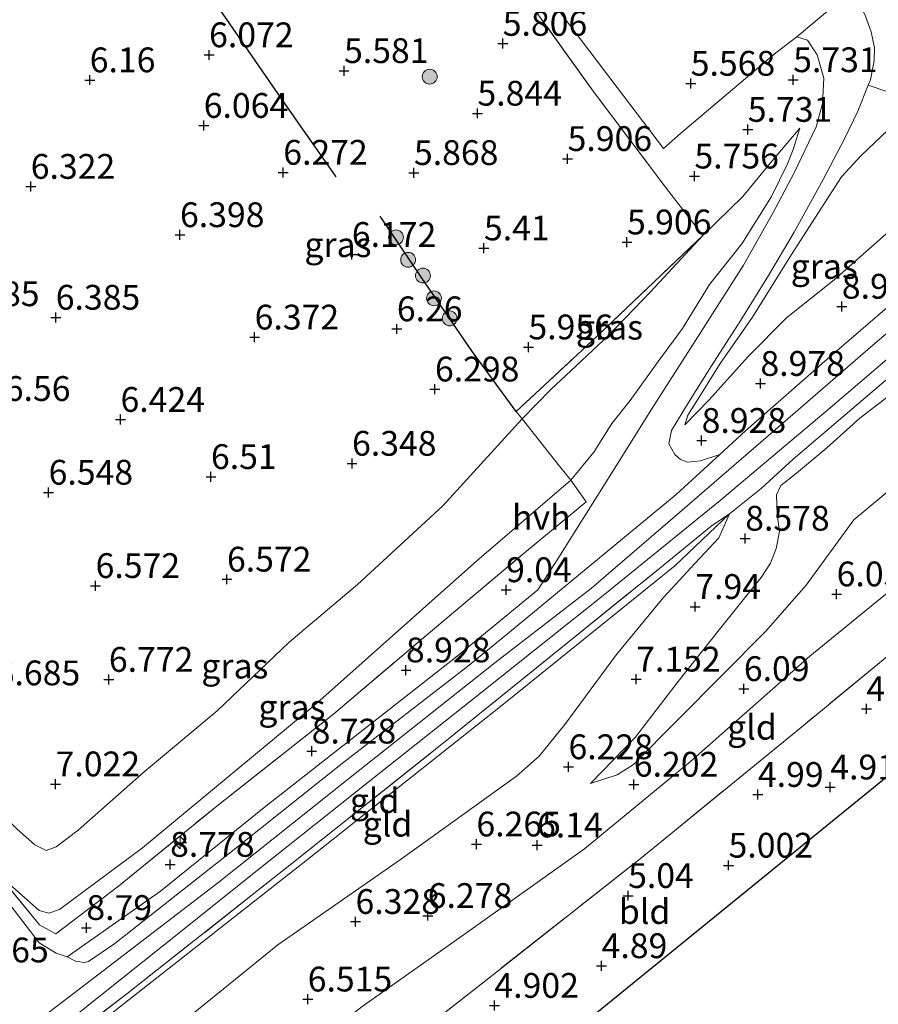
# Model space of a CAD drawing. Units: metres. Extents: x 160000 to 169396, y 423091 to 425003.
# Drawn here: x 161505 to 161591, y 423281 to 423381 of the extents above; entities that cross this region are included whole.
import ezdxf
from ezdxf.enums import TextEntityAlignment as Align

# ---------------------------------------------------------------- set-up
doc = ezdxf.new("R2010")
doc.units = ezdxf.units.M
doc.linetypes.add('IE-TERREINAFSCHEIDING', pattern=[10, 8, -2])
doc.layers.get('0').update_dxf_attribs({"lineweight": 25})
for name, color, linetype, lineweight in [('B-ME-AL-OVERIG-S-B1', 7, 'Continuous', 18), ('B-ME-GR-BOOM-GV-B6', 93, 'Continuous', 18), ('B-ME-GR-BOOM-S-B1', 93, 'Continuous', 18), ('B-ME-GW-HOOGTEPUNT-S-B1', 10, 'Continuous', 25), ('B-ME-GW-KRUINLIJN-L-B1', 93, 'Continuous', 18), ('B-ME-GW-TEENLIJN-L-B1', 93, 'Continuous', 18), ('B-ME-IE-GRASLAND-GV-B6', 93, 'Continuous', 18), ('B-ME-IE-GRONDWERKLIJN-GROND_INGERICHT-GV-B6', 253, 'Continuous', 18), ('B-ME-IE-TERREINAFSCHEIDING-DOORGANG-L-B1', 8, 'IE-TERREINAFSCHEIDING-KUNSTMATIG-OPEN', 18), ('B-ME-IE-TERREINAFSCHEIDING-HAAG-L-B1', 10, 'Continuous', 25), ('B-ME-IE-TERREINAFSCHEIDING-RASTERHEKWERK-L-B1', 8, 'IE-TERREINAFSCHEIDING', 18), ('B-ME-KG-KADASTRAAL-OPNAMEDTMGRENS-L-B1', 10, 'Continuous', 25), ('B-ME-VH-VERH_SOORT-BITUMEN-GV-B6', 8, 'IE-TERREINAFSCHEIDING-NATUURLIJK-HOUTWAL', 18), ('B-ME-VH-VERH_SOORT-HALF_VERHARDING-GV-B6', 8, 'IE-TERREINAFSCHEIDING-NATUURLIJK-HOUTWAL', 18)]:
    doc.layers.add(name, color=color, linetype=linetype, lineweight=lineweight)
doc.styles.add('NLCS-ISO', font='NLCS-ISO.TTF')
doc.linetypes.add('IE-TERREINAFSCHEIDING-KUNSTMATIG-OPEN', pattern='A,7,-1.5,[67,NLCS.SHX,S=0.75,R=0,X=0,Y=0],-1.5', length=10)
doc.linetypes.add('IE-TERREINAFSCHEIDING-NATUURLIJK-HOUTWAL', pattern='A,7,-1.5,[67,NLCS.SHX,S=0.75,R=45,X=0,Y=0],-1.5,7,-1.5,[70,NLCS.SHX,S=0.75,R=0,X=0,Y=0],-1.5', length=20)

# ---------------------------------------------------------------- blocks, each defined once
blk = doc.blocks.new('boom')
blk.add_hatch(color=256).paths.add_polyline_path([(-0.75, 0, 1), (0.75, 0, 1)])
blk.add_circle((0, 0), 0.75)
blk = doc.blocks.new('hecto')
for p, q in [((0, 0.625), (-0.625, 0)), ((0, -0.625), (0, 0.625)), ((-0.625, 0), (0.625, 0)), ((0.625, 0), (0, -0.625))]:
    blk.add_line(p, q)
blk = doc.blocks.new('hoogtepunt')
for p, q in [((-0.5, 0), (0.5, 0)), ((0, 0.5), (0, -0.5))]:
    blk.add_line(p, q)

msp = doc.modelspace()

# ---------------------------------------------------------------- linework, layer by layer
at = {"layer": 'B-ME-GR-BOOM-GV-B6'}
msp.add_polyline3d([(161594.318, 423372.879, 5.874), (161590.448, 423374.175, 5.741), (161590.703, 423374.716, 5.745), (161590.902, 423375.757, 5.575), (161591.081, 423376.673, 5.567), (161591.096, 423377.962, 5.551), (161590.77, 423379.574, 5.547), (161590.203, 423381.149, 5.547), (161589.287, 423383.034, 5.551), (161588.8397, 423383.778, 5.5508), (161586.511, 423387.652, 5.55), (161582.784, 423392.292, 5.443), (161580.2922, 423395.2973, 5.4291)], dxfattribs=at)
at = {"layer": 'B-ME-GW-KRUINLIJN-L-B1'}
for points in [[(161501.939, 423275.882, 8.853), (161505.349, 423278.777, 8.916), (161512.305, 423284.059, 8.875), (161524.851, 423293.679, 8.871), (161538.07, 423304.21, 8.871), (161552.825, 423315.926, 8.871), (161562.547, 423323.448, 8.952), (161571.697, 423331.331, 8.952), (161582.355, 423340.53, 9.098), (161590.918, 423347.953, 9.203), (161602.195, 423357.553, 9.239), (161612.014, 423365.908, 9.239), (161622.939, 423375.096, 9.215), (161633.332, 423383.823, 9.247), (161645.409, 423394.068, 9.211), (161656.817, 423403.855, 9.197), (161667.658, 423413.362, 9.14), (161675.15, 423420.324, 9.119), (161682.929, 423428.114, 9.115), (161689.121, 423434.961, 9.209), (161695.241, 423442.663, 9.09)], [(161571.965, 423339.912, 8.726), (161574.402, 423342.409, 8.855), (161578.397, 423346.855, 8.916), (161582.231, 423350.715, 8.916), (161587.042, 423354.56, 8.916), (161592.836, 423359.695, 8.867), (161600.095, 423365.823, 8.815), (161609.919, 423373.74, 8.815), (161618.606, 423380.692, 8.815), (161632.495, 423391.95, 8.916), (161639.745, 423397.933, 8.798)], [(161560.461, 423334.328, 8.726), (161562.804, 423337.155, 8.618), (161564.599, 423340.059, 8.468), (161566.477, 423342.371, 8.385), (161569.273, 423346.33, 8.121), (161571.735, 423349.659, 7.913), (161574.455, 423354.071, 7.568), (161577.734, 423358.171, 7.257), (161580.717, 423362.954, 6.809), (161582.331, 423366.247, 6.399), (161582.887, 423367.707, 6.23), (161583.558, 423369.852, 6.032)], [(161517.898, 423265.433, 6.136), (161527.284, 423271.877, 6.136), (161539.423, 423281.238, 6.12), (161550.106, 423288.791, 6.029), (161561.853, 423297.164, 6.054), (161572.56, 423305.978, 6.079), (161584.57, 423316.6, 6.037), (161596.443, 423326.286, 5.889), (161603.898, 423332.51, 5.938), (161614.696, 423341.498, 5.93), (161628.908, 423353.057, 5.93), (161637.462, 423359.327, 5.691)], [(161603.341, 423349.479, 9.09), (161599.862, 423347.851, 9.09), (161596.34, 423345.954, 9.094), (161593.378, 423343.491, 8.972), (161589.605, 423340.607, 8.976), (161586.278, 423337.616, 8.976), (161583.024, 423334.893, 8.976), (161581.648, 423333.806, 8.94), (161581.202, 423332.855, 8.94), (161581.293, 423330.922, 8.904), (161581.506, 423329.162, 8.847), (161581.179, 423327.449, 8.779), (161580.602, 423325.97, 8.633), (161579.666, 423324.532, 8.633), (161577.851, 423322.276, 8.387), (161575.435, 423319.237, 8.197), (161571.306, 423314.037, 7.583), (161566.953, 423308.376, 7.001), (161562.449, 423303.747, 6.306)], [(161560.461, 423334.328, 8.726), (161551.006, 423326.219, 8.869), (161534.56, 423311.585, 8.81), (161517.275, 423297.268, 8.798), (161508.931, 423291.043, 8.818), (161507.84, 423290.669, 8.737), (161506.881, 423290.948, 8.679), (161502.688, 423294.59, 8.403)], [(161576.487, 423330.955, 8.859), (161570.969, 423325.717, 8.787), (161553.738, 423311.773, 8.753), (161533.924, 423296.073, 8.663), (161505.237, 423273.548, 8.686)]]:
    msp.add_polyline3d(points, dxfattribs=at)
at = {"layer": 'B-ME-GW-TEENLIJN-L-B1'}
for points in [[(161673.362, 423441.038, 6.185), (161668.919, 423435.893, 6.189), (161663.036, 423429.892, 6.246), (161658.388, 423424.987, 6.121), (161650.838, 423417.794, 6.153), (161644.681, 423412.335, 6.153), (161638.417, 423406.971, 6.274), (161631.51, 423400.945, 6.238), (161623.528, 423394.5, 6.254), (161615.921, 423388.288, 6.254), (161609.314, 423383.027, 6.181), (161603.33, 423378.259, 6.145), (161594.912, 423371.897, 5.947), (161592.489, 423369.695, 6.024), (161589.716, 423367.054, 6.363), (161587.764, 423364.943, 6.444), (161585.086, 423360.777, 6.852), (161582.575, 423356.84, 7.341), (161578.79, 423350.78, 7.934), (161575.551, 423346.12, 8.29), (161573.482, 423342.827, 8.508), (161572.265, 423340.896, 8.613), (161571.965, 423339.912, 8.726)], [(161583.558, 423369.852, 6.032), (161580.625, 423366.352, 6.032), (161577.812, 423362.967, 5.928), (161573.784, 423359.034, 6.042), (161568.524, 423353.356, 6.153), (161564.324, 423348.981, 6.153), (161561.019, 423345.885, 6.02), (161558.463, 423343.498, 5.963), (161555.575, 423340.516, 6.016), (161547.581, 423331.754, 6.351), (161538.957, 423323.821, 6.63), (161532.047, 423317.984, 6.727), (161524.827, 423311.092, 6.795), (161517.466, 423304.933, 6.989), (161510.805, 423299.047, 6.989), (161508.597, 423297.37, 7.034), (161507.584, 423296.973, 7.034), (161506.416, 423297.544, 7.034), (161504.644, 423299.125, 7.034), (161502.34, 423301.434, 7.018), (161499.268, 423304.366, 6.943), (161492.735, 423307.092, 7.388)], [(161562.449, 423303.747, 6.306), (161565.161, 423304.636, 6.232), (161566.803, 423305.672, 6.232), (161580.142, 423319.109, 6.215), (161584.217, 423323.748, 6.207), (161589.005, 423330.355, 6.158), (161594.444, 423334.87, 6.149), (161601.602, 423339.668, 6.24), (161614.336, 423347.852, 6.191), (161624.66, 423354.051, 6.141), (161630.315, 423358.342, 6.026), (161633.28, 423361.442, 5.798)], [(161559.877, 423309.696, 6.718), (161565.097, 423316.757, 7.433), (161569.779, 423322.477, 7.995), (161573.023, 423325.969, 8.35), (161575.405, 423328.532, 8.625), (161576.487, 423330.955, 8.859)], [(161510.039, 423270.505, 6.551), (161519.189, 423277.941, 6.522), (161530.941, 423287.463, 6.506), (161543.418, 423296.155, 6.39), (161554.983, 423304.486, 6.176), (161557.269, 423306.488, 6.207), (161559.877, 423309.696, 6.718)]]:
    msp.add_polyline3d(points, dxfattribs=at)
at = {"layer": 'B-ME-IE-GRASLAND-GV-B6'}
for points in [[(161558.37, 423382.917, 5.442), (161569.824, 423367.816, 5.58), (161571.536, 423369.303, 5.592), (161581.162, 423377.454, 5.587), (161583.28, 423379.062, 5.587), (161584.342, 423378.725, 5.621), (161585.316, 423377.255, 5.703), (161585.98, 423374.888, 5.745), (161585.861, 423372.355, 5.901), (161585.232, 423369.971, 6.157), (161583.011, 423365.338, 6.581), (161580.83, 423361.271, 6.848), (161577.873, 423356.017, 7.397), (161573.58, 423349.277, 7.979), (161568.569, 423341.451, 8.5), (161564.102, 423334.279, 8.722), (161559.157, 423326.401, 8.863), (161557.156, 423323.279, 8.891), (161548.836, 423316.447, 8.804), (161529.552, 423301.322, 8.753), (161519.094, 423292.87, 8.687), (161509.684, 423286.258, 8.913), (161508.574, 423286.644, 8.93), (161506.866, 423287.68, 8.942), (161499.715, 423297.003, 8.128)], [(161502.688, 423294.59, 8.403), (161506.89, 423289.487, 9.077), (161508.546, 423288.577, 9.033), (161514.849, 423293.385, 9.057), (161524.934, 423301.59, 8.974), (161536.573, 423310.76, 8.924), (161546.523, 423319.218, 9.081), (161555.439, 423326.704, 9.197), (161561.003, 423331.302, 8.994), (161562.007, 423332.147, 8.953), (161560.461, 423334.328, 8.726), (161562.804, 423337.155, 8.618), (161564.599, 423340.059, 8.468), (161566.477, 423342.371, 8.385), (161569.273, 423346.33, 8.121), (161571.735, 423349.659, 7.913), (161574.455, 423354.071, 7.568), (161577.734, 423358.171, 7.257), (161580.717, 423362.954, 6.809), (161582.331, 423366.247, 6.399), (161582.887, 423367.707, 6.23), (161583.558, 423369.852, 6.032), (161580.625, 423366.352, 6.032), (161577.812, 423362.967, 5.928), (161573.784, 423359.034, 6.042), (161570.019, 423363.897, 5.865), (161562.746, 423373.574, 5.577), (161556.28, 423382.564, 5.445)], [(161595.972, 423354.851, 9.17), (161586.593, 423346.795, 9.077), (161578.103, 423339.333, 8.92), (161575.495, 423336.942, 8.911), (161573.562, 423336.287, 8.882), (161572.274, 423336.144, 8.832), (161571.536, 423336.415, 8.756), (161570.956, 423336.939, 8.711), (161570.376, 423337.994, 8.649), (161570.641, 423339.339, 8.633), (161572.327, 423342.18, 8.463), (161574.662, 423345.892, 8.229), (161577.626, 423350.495, 7.878), (161580.399, 423354.979, 7.458), (161582.998, 423359.365, 6.965), (161585.934, 423364.67, 6.472), (161588.084, 423368.792, 6.133), (161589.407, 423371.557, 5.947), (161590.448, 423374.175, 5.741), (161594.318, 423372.879, 5.874)], [(161594.912, 423371.897, 5.947), (161600.095, 423365.823, 8.815), (161592.836, 423359.695, 8.867), (161587.042, 423354.56, 8.916), (161582.231, 423350.715, 8.916), (161578.397, 423346.855, 8.916), (161574.402, 423342.409, 8.855), (161571.965, 423339.912, 8.726), (161572.265, 423340.896, 8.613), (161573.482, 423342.827, 8.508), (161575.551, 423346.12, 8.29), (161578.79, 423350.78, 7.934), (161582.575, 423356.84, 7.341), (161585.086, 423360.777, 6.852), (161587.764, 423364.943, 6.444), (161589.716, 423367.054, 6.363), (161592.489, 423369.695, 6.024), (161594.912, 423371.897, 5.947)], [(161560.461, 423334.328, 8.726), (161559.343, 423335.744, 8.07), (161555.575, 423340.516, 6.016), (161558.463, 423343.498, 5.963), (161561.019, 423345.885, 6.02), (161564.324, 423348.981, 6.153), (161568.524, 423353.356, 6.153), (161573.784, 423359.034, 6.042), (161577.812, 423362.967, 5.928), (161580.625, 423366.352, 6.032), (161583.558, 423369.852, 6.032), (161582.887, 423367.707, 6.23), (161582.331, 423366.247, 6.399), (161580.717, 423362.954, 6.809), (161577.734, 423358.171, 7.257), (161574.455, 423354.071, 7.568), (161571.735, 423349.659, 7.913), (161569.273, 423346.33, 8.121), (161566.477, 423342.371, 8.385), (161564.599, 423340.059, 8.468), (161562.804, 423337.155, 8.618), (161560.461, 423334.328, 8.726)], [(161592.489, 423369.695, 6.024), (161589.716, 423367.054, 6.363), (161587.764, 423364.943, 6.444), (161585.086, 423360.777, 6.852), (161582.575, 423356.84, 7.341), (161578.79, 423350.78, 7.934), (161575.551, 423346.12, 8.29), (161573.482, 423342.827, 8.508), (161572.265, 423340.896, 8.613), (161571.965, 423339.912, 8.726), (161574.402, 423342.409, 8.855), (161578.397, 423346.855, 8.916), (161582.231, 423350.715, 8.916), (161587.042, 423354.56, 8.916), (161592.836, 423359.695, 8.867)], [(161555.575, 423340.516, 6.016), (161554.96, 423341.276, 5.909), (161562.548, 423348.345, 6.025), (161573.784, 423359.034, 6.042), (161568.524, 423353.356, 6.153), (161564.324, 423348.981, 6.153), (161561.019, 423345.885, 6.02), (161558.463, 423343.498, 5.963), (161555.575, 423340.516, 6.016)], [(161591.784, 423344.032, 9.138), (161586.998, 423339.952, 9.086), (161582.894, 423336.479, 9.086), (161579.658, 423333.503, 8.96), (161576.487, 423330.955, 8.859), (161574.624, 423329.697, 8.88), (161569.608, 423325.592, 8.88), (161560.183, 423317.966, 8.831), (161547.818, 423307.988, 8.823), (161532.341, 423295.67, 8.823), (161515.716, 423282.532, 8.823), (161504.508, 423273.996, 8.827), (161503.5, 423274.818, 8.781), (161511.035, 423280.756, 8.819), (161519.288, 423287.326, 8.852), (161529.183, 423295.242, 8.802), (161540.16, 423303.978, 8.721), (161551.537, 423312.98, 8.823), (161563.729, 423322.694, 8.9), (161575.542, 423332.287, 8.936), (161586.644, 423341.648, 9.146), (161595.6, 423349.297, 9.254)], [(161504.644, 423299.125, 7.034), (161506.416, 423297.544, 7.034), (161507.584, 423296.973, 7.034), (161508.597, 423297.37, 7.034), (161510.805, 423299.047, 6.989), (161517.466, 423304.933, 6.989), (161524.827, 423311.092, 6.795), (161532.047, 423317.984, 6.727), (161538.957, 423323.821, 6.63), (161547.581, 423331.754, 6.351), (161555.575, 423340.516, 6.016), (161559.343, 423335.744, 8.07), (161560.461, 423334.328, 8.726)], [(161560.461, 423334.328, 8.726), (161551.006, 423326.219, 8.869), (161534.56, 423311.585, 8.81), (161517.275, 423297.268, 8.798), (161508.931, 423291.043, 8.818), (161507.84, 423290.669, 8.737), (161506.881, 423290.948, 8.679), (161502.688, 423294.59, 8.403)], [(161502.688, 423294.59, 8.403), (161506.881, 423290.948, 8.679), (161507.84, 423290.669, 8.737), (161508.931, 423291.043, 8.818), (161517.275, 423297.268, 8.798), (161534.56, 423311.585, 8.81), (161551.006, 423326.219, 8.869), (161560.461, 423334.328, 8.726), (161562.007, 423332.147, 8.953), (161561.003, 423331.302, 8.994), (161555.439, 423326.704, 9.197), (161546.523, 423319.218, 9.081), (161536.573, 423310.76, 8.924), (161524.934, 423301.59, 8.974), (161514.849, 423293.385, 9.057), (161508.546, 423288.577, 9.033), (161506.89, 423289.487, 9.077), (161502.688, 423294.59, 8.403)]]:
    msp.add_polyline3d(points, dxfattribs=at)
at = {"layer": 'B-ME-IE-GRONDWERKLIJN-GROND_INGERICHT-GV-B6'}
for points in [[(161556.28, 423382.564, 5.445), (161562.746, 423373.574, 5.577)], [(161562.746, 423373.574, 5.577), (161570.019, 423363.897, 5.865), (161573.784, 423359.034, 6.042), (161562.548, 423348.345, 6.025), (161554.96, 423341.276, 5.909), (161555.575, 423340.516, 6.016), (161547.581, 423331.754, 6.351), (161538.957, 423323.821, 6.63), (161532.047, 423317.984, 6.727), (161524.827, 423311.092, 6.795), (161517.466, 423304.933, 6.989), (161510.805, 423299.047, 6.989), (161508.597, 423297.37, 7.034), (161507.584, 423296.973, 7.034), (161506.416, 423297.544, 7.034), (161504.644, 423299.125, 7.034)], [(161596.443, 423326.286, 5.889), (161584.57, 423316.6, 6.037), (161572.56, 423305.978, 6.079), (161561.853, 423297.164, 6.054), (161550.106, 423288.791, 6.029), (161539.423, 423281.238, 6.12), (161527.284, 423271.877, 6.136), (161517.898, 423265.433, 6.136), (161510.039, 423270.505, 6.551), (161519.189, 423277.941, 6.522), (161530.941, 423287.463, 6.506), (161543.418, 423296.155, 6.39), (161554.983, 423304.486, 6.176), (161557.269, 423306.488, 6.207), (161559.877, 423309.696, 6.718), (161565.097, 423316.757, 7.433), (161569.779, 423322.477, 7.995), (161573.023, 423325.969, 8.35), (161575.405, 423328.532, 8.625), (161576.487, 423330.955, 8.859), (161579.658, 423333.503, 8.96), (161582.894, 423336.479, 9.086), (161586.998, 423339.952, 9.086), (161591.784, 423344.032, 9.138)], [(161593.378, 423343.491, 8.972), (161589.605, 423340.607, 8.976), (161586.278, 423337.616, 8.976), (161583.024, 423334.893, 8.976), (161581.648, 423333.806, 8.94), (161581.202, 423332.855, 8.94), (161581.293, 423330.922, 8.904), (161581.506, 423329.162, 8.847), (161581.179, 423327.449, 8.779), (161580.602, 423325.97, 8.633), (161579.666, 423324.532, 8.633), (161577.851, 423322.276, 8.387), (161575.435, 423319.237, 8.197), (161571.306, 423314.037, 7.583), (161566.953, 423308.376, 7.001), (161562.449, 423303.747, 6.306), (161565.161, 423304.636, 6.232), (161566.803, 423305.672, 6.232), (161580.142, 423319.109, 6.215), (161584.217, 423323.748, 6.207), (161589.005, 423330.355, 6.158), (161594.444, 423334.87, 6.149)], [(161562.449, 423303.747, 6.306), (161566.953, 423308.376, 7.001), (161571.306, 423314.037, 7.583), (161575.435, 423319.237, 8.197), (161577.851, 423322.276, 8.387), (161579.666, 423324.532, 8.633), (161580.602, 423325.97, 8.633), (161581.179, 423327.449, 8.779), (161581.506, 423329.162, 8.847), (161581.293, 423330.922, 8.904), (161581.202, 423332.855, 8.94), (161581.648, 423333.806, 8.94), (161583.024, 423334.893, 8.976), (161586.278, 423337.616, 8.976), (161589.605, 423340.607, 8.976), (161593.378, 423343.491, 8.972)], [(161594.444, 423334.87, 6.149), (161589.005, 423330.355, 6.158), (161584.217, 423323.748, 6.207), (161580.142, 423319.109, 6.215), (161566.803, 423305.672, 6.232), (161565.161, 423304.636, 6.232), (161562.449, 423303.747, 6.306)], [(161505.237, 423273.548, 8.686), (161504.508, 423273.996, 8.827), (161515.716, 423282.532, 8.823), (161532.341, 423295.67, 8.823), (161547.818, 423307.988, 8.823), (161560.183, 423317.966, 8.831), (161569.608, 423325.592, 8.88), (161574.624, 423329.697, 8.88), (161576.487, 423330.955, 8.859), (161570.969, 423325.717, 8.787), (161553.738, 423311.773, 8.753), (161533.924, 423296.073, 8.663), (161505.237, 423273.548, 8.686)], [(161559.877, 423309.696, 6.718), (161557.269, 423306.488, 6.207), (161554.983, 423304.486, 6.176), (161543.418, 423296.155, 6.39), (161530.941, 423287.463, 6.506), (161519.189, 423277.941, 6.522), (161510.039, 423270.505, 6.551), (161505.237, 423273.548, 8.686), (161533.924, 423296.073, 8.663), (161553.738, 423311.773, 8.753), (161570.969, 423325.717, 8.787), (161576.487, 423330.955, 8.859), (161575.405, 423328.532, 8.625), (161573.023, 423325.969, 8.35), (161569.779, 423322.477, 7.995), (161565.097, 423316.757, 7.433), (161559.877, 423309.696, 6.718)], [(161607.123, 423324.73, 4.834), (161611.713, 423320.201, 4.844), (161532.666, 423255.907, 4.759), (161523.348, 423261.893, 5.232), (161535.493, 423271.069, 5.232), (161551.437, 423283.514, 5.256), (161567.64, 423296.282, 5.28), (161583.562, 423309.292, 5.333), (161592.737, 423316.866, 5.188), (161598.645, 423321.59, 4.953), (161604.821, 423326.654, 5.01), (161607.123, 423324.73, 4.834)], [(161592.737, 423316.866, 5.188), (161583.562, 423309.292, 5.333), (161567.64, 423296.282, 5.28), (161551.437, 423283.514, 5.256), (161535.493, 423271.069, 5.232), (161523.348, 423261.893, 5.232), (161517.898, 423265.433, 6.136), (161527.284, 423271.877, 6.136), (161539.423, 423281.238, 6.12), (161550.106, 423288.791, 6.029), (161561.853, 423297.164, 6.054), (161572.56, 423305.978, 6.079), (161584.57, 423316.6, 6.037), (161596.443, 423326.286, 5.889)]]:
    msp.add_polyline3d(points, dxfattribs=at)
at = {"layer": 'B-ME-IE-TERREINAFSCHEIDING-DOORGANG-L-B1'}
msp.add_line((161576.487, 423330.955, 8.859), (161579.658, 423333.503, 8.96), dxfattribs=at)
at = {"layer": 'B-ME-IE-TERREINAFSCHEIDING-HAAG-L-B1'}
for points in [[(161536.831, 423364.936, 5.925), (161531.327, 423372.781, 5.925), (161523.394, 423384.317, 5.777), (161515.348, 423395.872, 5.595)], [(161554.96, 423341.276, 5.909), (161550.545, 423347.275, 5.991), (161545.419, 423354.777, 5.991), (161541.236, 423360.971, 5.983)]]:
    msp.add_polyline3d(points, dxfattribs=at)
at = {"layer": 'B-ME-IE-TERREINAFSCHEIDING-RASTERHEKWERK-L-B1'}
for points in [[(161573.784, 423359.034, 6.042), (161570.019, 423363.897, 5.865), (161562.746, 423373.574, 5.577), (161556.28, 423382.564, 5.445), (161550.269, 423390.152, 5.461), (161543.087, 423400.003, 5.395), (161536.642, 423408.8, 5.403), (161532.743, 423413.688, 5.301), (161531.441, 423415.294, 4.9), (161528.9495, 423418.7661, 5.0291)], [(161637.462, 423359.327, 5.691), (161636.06, 423357.062, 5.691), (161628.89, 423350.727, 5.592), (161624.334, 423346.533, 5.65), (161618.931, 423340.838, 5.625), (161612.122, 423333.743, 5.468), (161608.61, 423330.255, 5.295), (161606.392, 423328.291, 5.014), (161604.821, 423326.654, 5.01), (161598.645, 423321.59, 4.953), (161592.737, 423316.866, 5.188), (161583.562, 423309.292, 5.333), (161567.64, 423296.282, 5.28), (161551.437, 423283.514, 5.256), (161535.493, 423271.069, 5.232), (161523.348, 423261.893, 5.232)], [(161502.688, 423294.59, 8.403), (161506.89, 423289.487, 9.077), (161508.546, 423288.577, 9.033), (161514.849, 423293.385, 9.057), (161524.934, 423301.59, 8.974), (161536.573, 423310.76, 8.924), (161546.523, 423319.218, 9.081), (161555.439, 423326.704, 9.197), (161561.003, 423331.302, 8.994), (161562.007, 423332.147, 8.953), (161560.461, 423334.328, 8.726), (161559.343, 423335.744, 8.07), (161555.575, 423340.516, 6.016), (161554.96, 423341.276, 5.909), (161562.548, 423348.345, 6.025), (161573.784, 423359.034, 6.042)], [(161603.341, 423349.479, 9.09), (161599.947, 423348.627, 9.146), (161597.867, 423348.157, 9.142), (161596.075, 423347.79, 9.062), (161594.905, 423346.643, 9.138), (161591.784, 423344.032, 9.138), (161586.998, 423339.952, 9.086), (161582.894, 423336.479, 9.086), (161579.658, 423333.503, 8.96)], [(161504.508, 423273.996, 8.827), (161515.716, 423282.532, 8.823), (161532.341, 423295.67, 8.823), (161547.818, 423307.988, 8.823), (161560.183, 423317.966, 8.831), (161569.608, 423325.592, 8.88), (161574.624, 423329.697, 8.88), (161576.487, 423330.955, 8.859)]]:
    msp.add_polyline3d(points, dxfattribs=at)
at = {"layer": 'B-ME-KG-KADASTRAAL-OPNAMEDTMGRENS-L-B1'}
msp.add_polyline3d([(161532.666, 423255.907, 4.759), (161611.713, 423320.201, 4.844), (161612.321, 423320.737, 4.355), (161613.972, 423322.359, 4.267), (161614.531, 423322.689, 4.768), (161616.426, 423324.244, 5.705), (161621.783, 423328.326, 5.697), (161626.655, 423332.348, 5.791), (161675.676, 423373.652, 5.402), (161679.841, 423378.671, 5.566), (161693.313, 423394.908, 5.597), (161716.63, 423423.008, 5.591), (161718.336, 423425.064, 4.812), (161734.481, 423444.481, 5.229)], dxfattribs=at)
at = {"layer": 'B-ME-VH-VERH_SOORT-BITUMEN-GV-B6'}
for points in [[(161499.715, 423297.003, 8.128), (161506.866, 423287.68, 8.942), (161508.574, 423286.644, 8.93), (161509.684, 423286.258, 8.913), (161510.515, 423285.839, 8.918), (161511.396, 423285.693, 8.918), (161511.829, 423285.779, 8.822), (161514.495, 423287.614, 8.88), (161517.361, 423289.872, 8.892), (161526.865, 423297.363, 8.963), (161537.456, 423305.801, 8.96), (161550.053, 423315.562, 8.826), (161554.29, 423319.001, 8.846), (161571.092, 423332.905, 8.896), (161575.495, 423336.942, 8.911), (161578.103, 423339.333, 8.92), (161586.593, 423346.795, 9.077), (161595.972, 423354.851, 9.17)], [(161595.6, 423349.297, 9.254), (161586.644, 423341.648, 9.146), (161575.542, 423332.287, 8.936), (161563.729, 423322.694, 8.9), (161551.537, 423312.98, 8.823), (161540.16, 423303.978, 8.721), (161529.183, 423295.242, 8.802), (161519.288, 423287.326, 8.852), (161511.035, 423280.756, 8.819)]]:
    msp.add_polyline3d(points, dxfattribs=at)
at = {"layer": 'B-ME-VH-VERH_SOORT-HALF_VERHARDING-GV-B6'}
for points in [[(161580.2922, 423395.2973, 5.4291), (161582.784, 423392.292, 5.443), (161586.511, 423387.652, 5.55), (161588.8397, 423383.778, 5.5508), (161583.28, 423379.062, 5.587), (161581.162, 423377.454, 5.587), (161571.536, 423369.303, 5.592), (161569.824, 423367.816, 5.58), (161558.37, 423382.917, 5.442), (161563.332, 423386.876, 5.462), (161574.918, 423396.297, 5.523), (161574.258, 423397.002, 5.41), (161576.29, 423398.922, 5.41), (161576.888, 423399.403, 5.41), (161580.2922, 423395.2973, 5.4291)], [(161583.28, 423379.062, 5.587), (161588.8397, 423383.778, 5.5508)], [(161590.203, 423381.149, 5.547), (161590.77, 423379.574, 5.547), (161591.096, 423377.962, 5.551), (161591.081, 423376.673, 5.567), (161590.902, 423375.757, 5.575), (161590.703, 423374.716, 5.745), (161590.448, 423374.175, 5.741), (161589.407, 423371.557, 5.947), (161588.084, 423368.792, 6.133), (161585.934, 423364.67, 6.472), (161582.998, 423359.365, 6.965), (161580.399, 423354.979, 7.458), (161577.626, 423350.495, 7.878), (161574.662, 423345.892, 8.229), (161572.327, 423342.18, 8.463), (161570.641, 423339.339, 8.633), (161570.376, 423337.994, 8.649), (161570.956, 423336.939, 8.711), (161571.536, 423336.415, 8.756), (161572.274, 423336.144, 8.832), (161573.562, 423336.287, 8.882), (161575.495, 423336.942, 8.911), (161571.092, 423332.905, 8.896), (161554.29, 423319.001, 8.846), (161550.053, 423315.562, 8.826), (161537.456, 423305.801, 8.96), (161526.865, 423297.363, 8.963), (161517.361, 423289.872, 8.892), (161514.495, 423287.614, 8.88), (161511.829, 423285.779, 8.822), (161511.396, 423285.693, 8.918), (161510.515, 423285.839, 8.918), (161509.684, 423286.258, 8.913), (161519.094, 423292.87, 8.687), (161529.552, 423301.322, 8.753), (161548.836, 423316.447, 8.804), (161557.156, 423323.279, 8.891), (161559.157, 423326.401, 8.863), (161564.102, 423334.279, 8.722), (161568.569, 423341.451, 8.5), (161573.58, 423349.277, 7.979), (161577.873, 423356.017, 7.397), (161580.83, 423361.271, 6.848), (161583.011, 423365.338, 6.581), (161585.232, 423369.971, 6.157), (161585.861, 423372.355, 5.901), (161585.98, 423374.888, 5.745), (161585.316, 423377.255, 5.703), (161584.342, 423378.725, 5.621), (161583.28, 423379.062, 5.587)]]:
    msp.add_polyline3d(points, dxfattribs=at)

# ---------------------------------------------------------------- block references
at = {"layer": 'B-ME-AL-OVERIG-S-B1', "rotation": 90}
msp.add_blockref('hecto', (161521.099, 423297.776, 8.916), dxfattribs=at)
at = {"layer": 'B-ME-GR-BOOM-S-B1', "rotation": 90}
for p in [(161546.25, 423375.045, 5.679), (161542.848, 423358.835, 5.991), (161544.071, 423356.573, 6.049), (161545.564, 423354.983, 6.065), (161546.675, 423352.69, 5.991), (161548.262, 423350.663, 5.975)]:
    msp.add_blockref('boom', p, dxfattribs=at)
at = {"layer": 'B-ME-GW-HOOGTEPUNT-S-B1', "rotation": 90}
for p in [(161553.611, 423378.39, 5.806), (161553.611, 423378.39, 5.806), (161524.003, 423377.236, 6.072), (161524.003, 423377.236, 6.072), (161537.608, 423375.639, 5.581), (161537.608, 423375.639, 5.581), (161511.965, 423374.709, 6.16), (161511.965, 423374.709, 6.16), (161582.897, 423374.721, 5.731), (161582.897, 423374.721, 5.731), (161572.567, 423374.362, 5.568), (161572.567, 423374.362, 5.568), (161551.059, 423371.345, 5.844), (161551.059, 423371.345, 5.844), (161523.461, 423370.111, 6.064), (161523.461, 423370.111, 6.064), (161578.322, 423369.712, 5.731), (161578.322, 423369.712, 5.731), (161560.149, 423366.769, 5.906), (161560.149, 423366.769, 5.906), (161531.48, 423365.383, 6.272), (161531.48, 423365.383, 6.272), (161544.658, 423365.355, 5.868), (161544.658, 423365.355, 5.868), (161572.943, 423365.004, 5.756), (161572.943, 423365.004, 5.756), (161506.019, 423363.962, 6.322), (161506.019, 423363.962, 6.322), (161521.067, 423359.089, 6.398), (161521.067, 423359.089, 6.398), (161551.716, 423357.756, 5.41), (161551.716, 423357.756, 5.41), (161566.139, 423358.356, 5.906), (161566.139, 423358.356, 5.906), (161538.396, 423357.099, 6.172), (161538.396, 423357.099, 6.172), (161587.806, 423351.87, 8.978), (161587.806, 423351.87, 8.978), (161508.54, 423350.76, 6.385), (161508.54, 423350.76, 6.385), (161528.593, 423348.762, 6.372), (161528.593, 423348.762, 6.372), (161542.934, 423349.594, 6.26), (161542.934, 423349.594, 6.26), (161556.201, 423347.769, 5.956), (161556.201, 423347.769, 5.956), (161579.594, 423344.083, 8.978), (161579.594, 423344.083, 8.978), (161546.775, 423343.521, 6.298), (161546.775, 423343.521, 6.298), (161515.071, 423340.454, 6.424), (161515.071, 423340.454, 6.424), (161573.667, 423338.333, 8.928), (161573.667, 423338.333, 8.928), (161538.415, 423336.028, 6.348), (161538.415, 423336.028, 6.348), (161524.19, 423334.688, 6.51), (161524.19, 423334.688, 6.51), (161507.818, 423333.111, 6.548), (161507.818, 423333.111, 6.548), (161578.062, 423328.471, 8.578), (161578.062, 423328.471, 8.578), (161525.803, 423324.342, 6.572), (161525.803, 423324.342, 6.572), (161512.558, 423323.696, 6.572), (161512.558, 423323.696, 6.572), (161553.951, 423323.275, 9.04), (161553.951, 423323.275, 9.04), (161587.282, 423322.855, 6.052), (161587.282, 423322.855, 6.052), (161573.023, 423321.583, 7.94), (161573.023, 423321.583, 7.94), (161543.853, 423315.185, 8.928), (161543.853, 423315.185, 8.928), (161513.896, 423314.231, 6.772), (161513.896, 423314.231, 6.772), (161567.069, 423314.261, 7.152), (161567.069, 423314.261, 7.152), (161577.926, 423313.3, 6.09), (161577.926, 423313.3, 6.09), (161590.281, 423311.284, 4.89), (161590.281, 423311.284, 4.89), (161534.344, 423306.997, 8.728), (161534.344, 423306.997, 8.728), (161560.242, 423305.419, 6.228), (161560.242, 423305.419, 6.228), (161508.525, 423303.69, 7.022), (161508.525, 423303.69, 7.022), (161566.831, 423303.656, 6.202), (161566.831, 423303.656, 6.202), (161586.637, 423303.375, 4.915), (161586.637, 423303.375, 4.915), (161579.338, 423302.625, 4.99), (161579.338, 423302.625, 4.99), (161550.957, 423297.628, 6.265), (161550.957, 423297.628, 6.265), (161557.073, 423297.524, 6.14), (161557.073, 423297.524, 6.14), (161520.07, 423295.573, 8.778), (161520.07, 423295.573, 8.778), (161576.38, 423295.488, 5.002), (161576.38, 423295.488, 5.002), (161566.256, 423292.428, 5.04), (161566.256, 423292.428, 5.04), (161546.055, 423290.413, 6.278), (161546.055, 423290.413, 6.278), (161511.625, 423289.199, 8.79), (161511.625, 423289.199, 8.79), (161538.766, 423289.81, 6.328), (161538.766, 423289.81, 6.328), (161563.58, 423285.349, 4.89), (161563.58, 423285.349, 4.89), (161533.946, 423281.985, 6.515), (161533.946, 423281.985, 6.515), (161552.771, 423281.348, 4.902), (161552.771, 423281.348, 4.902)]:
    msp.add_blockref('hoogtepunt', p, dxfattribs=at)

# ---------------------------------------------------------------- texts
at = {"layer": 'B-ME-GW-HOOGTEPUNT-S-B1', "ltscale": 0.2, "style": 'NLCS-ISO'}
for s, p in [('5.806', (161553.611, 423378.39, 5.806)), ('5.806', (161553.611, 423378.39, 5.806)), ('6.072', (161524.003, 423377.236, 6.072)), ('6.072', (161524.003, 423377.236, 6.072)), ('5.581', (161537.608, 423375.639, 5.581)), ('5.581', (161537.608, 423375.639, 5.581)), ('6.16', (161511.965, 423374.709, 6.16)), ('6.16', (161511.965, 423374.709, 6.16)), ('5.731', (161582.897, 423374.721, 5.731)), ('5.731', (161582.897, 423374.721, 5.731)), ('5.568', (161572.567, 423374.362, 5.568)), ('5.568', (161572.567, 423374.362, 5.568)), ('5.844', (161551.059, 423371.345, 5.844)), ('5.844', (161551.059, 423371.345, 5.844)), ('6.064', (161523.461, 423370.111, 6.064)), ('6.064', (161523.461, 423370.111, 6.064)), ('5.731', (161578.322, 423369.712, 5.731)), ('5.731', (161578.322, 423369.712, 5.731)), ('5.906', (161560.149, 423366.769, 5.906)), ('5.906', (161560.149, 423366.769, 5.906)), ('6.272', (161531.48, 423365.383, 6.272)), ('6.272', (161531.48, 423365.383, 6.272)), ('5.868', (161544.658, 423365.355, 5.868)), ('5.868', (161544.658, 423365.355, 5.868)), ('5.756', (161572.943, 423365.004, 5.756)), ('5.756', (161572.943, 423365.004, 5.756)), ('6.322', (161506.019, 423363.962, 6.322)), ('6.322', (161506.019, 423363.962, 6.322)), ('6.398', (161521.067, 423359.089, 6.398)), ('6.398', (161521.067, 423359.089, 6.398)), ('5.906', (161566.139, 423358.356, 5.906)), ('5.906', (161566.139, 423358.356, 5.906)), ('6.172', (161538.396, 423357.099, 6.172)), ('6.172', (161538.396, 423357.099, 6.172)), ('5.41', (161551.716, 423357.756, 5.41)), ('5.41', (161551.716, 423357.756, 5.41)), ('8.978', (161587.806, 423351.87, 8.978)), ('8.978', (161587.806, 423351.87, 8.978)), ('6.385', (161498.387, 423351.115, 6.385)), ('6.385', (161498.387, 423351.115, 6.385)), ('6.385', (161508.54, 423350.76, 6.385)), ('6.385', (161508.54, 423350.76, 6.385)), ('6.26', (161542.934, 423349.594, 6.26)), ('6.26', (161542.934, 423349.594, 6.26)), ('6.372', (161528.593, 423348.762, 6.372)), ('6.372', (161528.593, 423348.762, 6.372)), ('5.956', (161556.201, 423347.769, 5.956)), ('5.956', (161556.201, 423347.769, 5.956)), ('8.978', (161579.594, 423344.083, 8.978)), ('8.978', (161579.594, 423344.083, 8.978)), ('6.298', (161546.775, 423343.521, 6.298)), ('6.298', (161546.775, 423343.521, 6.298)), ('6.56', (161503.4, 423341.555, 6.56)), ('6.56', (161503.4, 423341.555, 6.56)), ('6.424', (161515.071, 423340.454, 6.424)), ('6.424', (161515.071, 423340.454, 6.424)), ('8.928', (161573.667, 423338.333, 8.928)), ('8.928', (161573.667, 423338.333, 8.928)), ('6.348', (161538.415, 423336.028, 6.348)), ('6.348', (161538.415, 423336.028, 6.348)), ('6.51', (161524.19, 423334.688, 6.51)), ('6.51', (161524.19, 423334.688, 6.51)), ('6.548', (161507.818, 423333.111, 6.548)), ('6.548', (161507.818, 423333.111, 6.548)), ('8.578', (161578.062, 423328.471, 8.578)), ('8.578', (161578.062, 423328.471, 8.578)), ('6.572', (161525.803, 423324.342, 6.572)), ('6.572', (161525.803, 423324.342, 6.572)), ('6.572', (161512.558, 423323.696, 6.572)), ('6.572', (161512.558, 423323.696, 6.572)), ('9.04', (161553.951, 423323.275, 9.04)), ('9.04', (161553.951, 423323.275, 9.04)), ('6.052', (161587.282, 423322.855, 6.052)), ('6.052', (161587.282, 423322.855, 6.052)), ('7.94', (161573.023, 423321.583, 7.94)), ('7.94', (161573.023, 423321.583, 7.94)), ('8.928', (161543.853, 423315.185, 8.928)), ('8.928', (161543.853, 423315.185, 8.928)), ('6.772', (161513.896, 423314.231, 6.772)), ('6.772', (161513.896, 423314.231, 6.772)), ('7.152', (161567.069, 423314.261, 7.152)), ('7.152', (161567.069, 423314.261, 7.152)), ('6.09', (161577.926, 423313.3, 6.09)), ('6.09', (161577.926, 423313.3, 6.09)), ('6.685', (161502.486, 423312.871, 6.685)), ('6.685', (161502.486, 423312.871, 6.685)), ('4.89', (161590.281, 423311.284, 4.89)), ('4.89', (161590.281, 423311.284, 4.89)), ('8.728', (161534.344, 423306.997, 8.728)), ('8.728', (161534.344, 423306.997, 8.728)), ('6.228', (161560.242, 423305.419, 6.228)), ('6.228', (161560.242, 423305.419, 6.228)), ('7.022', (161508.525, 423303.69, 7.022)), ('7.022', (161508.525, 423303.69, 7.022)), ('6.202', (161566.831, 423303.656, 6.202)), ('6.202', (161566.831, 423303.656, 6.202)), ('4.915', (161586.637, 423303.375, 4.915)), ('4.915', (161586.637, 423303.375, 4.915)), ('4.99', (161579.338, 423302.625, 4.99)), ('4.99', (161579.338, 423302.625, 4.99)), ('6.265', (161550.957, 423297.628, 6.265)), ('6.265', (161550.957, 423297.628, 6.265)), ('6.14', (161557.073, 423297.524, 6.14)), ('6.14', (161557.073, 423297.524, 6.14)), ('8.778', (161520.07, 423295.573, 8.778)), ('8.778', (161520.07, 423295.573, 8.778)), ('5.002', (161576.38, 423295.488, 5.002)), ('5.002', (161576.38, 423295.488, 5.002)), ('5.04', (161566.256, 423292.428, 5.04)), ('5.04', (161566.256, 423292.428, 5.04)), ('6.278', (161546.055, 423290.413, 6.278)), ('6.278', (161546.055, 423290.413, 6.278)), ('6.328', (161538.766, 423289.81, 6.328)), ('6.328', (161538.766, 423289.81, 6.328)), ('8.79', (161511.625, 423289.199, 8.79)), ('8.79', (161511.625, 423289.199, 8.79)), ('4.89', (161563.58, 423285.349, 4.89)), ('4.89', (161563.58, 423285.349, 4.89)), ('8.665', (161499.314, 423284.919, 8.665)), ('8.665', (161499.314, 423284.919, 8.665)), ('6.515', (161533.946, 423281.985, 6.515)), ('6.515', (161533.946, 423281.985, 6.515)), ('4.902', (161552.771, 423281.348, 4.902)), ('4.902', (161552.771, 423281.348, 4.902))]:
    msp.add_text(s, height=2.5, dxfattribs=at).set_placement(p, align=Align.BOTTOM_LEFT)
at = {"layer": 'B-ME-IE-GRASLAND-GV-B6', "ltscale": 0.2, "style": 'NLCS-ISO'}
for p in [(161536.9915, 423358.0979), (161586.03, 423355.9045), (161564.372, 423349.775), (161526.598, 423315.5925), (161532.3475, 423311.4525)]:
    msp.add_text('gras', height=2.5, dxfattribs=at).set_placement(p, align=Align.MIDDLE_CENTER)
at = {"layer": 'B-ME-IE-GRONDWERKLIJN-GROND_INGERICHT-GV-B6', "ltscale": 0.2, "style": 'NLCS-ISO'}
for s, p in [('gld', (161578.7431, 423309.4206)), ('gld', (161540.698, 423302.011)), ('gld', (161541.9913, 423299.6416)), ('bld', (161567.9197, 423290.8286))]:
    msp.add_text(s, height=2.5, dxfattribs=at).set_placement(p, align=Align.MIDDLE_CENTER)
at = {"layer": 'B-ME-VH-VERH_SOORT-HALF_VERHARDING-GV-B6', "ltscale": 0.2, "style": 'NLCS-ISO'}
msp.add_text('hvh', height=2.5, dxfattribs=at).set_placement((161557.5032, 423330.5934), align=Align.MIDDLE_CENTER)

doc.saveas('drawing.dxf')
